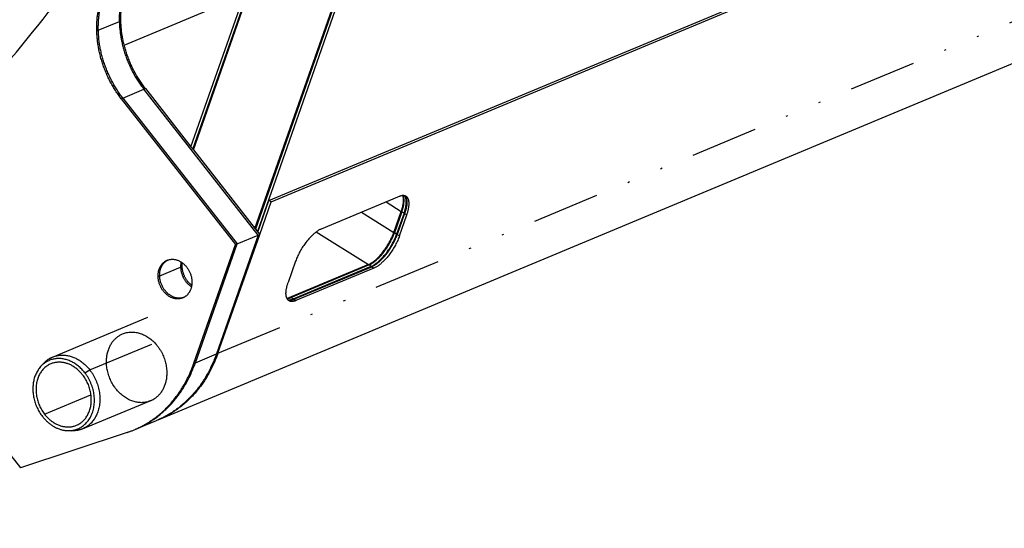
# Model space of a CAD drawing. Extents: x -878 to 1287, y -795 to 832.
# Drawn here: x 554 to 606, y 285 to 312 of the extents above; entities that cross this region are included whole.
import ezdxf

# ---------------------------------------------------------------- set-up
doc = ezdxf.new("R2010")
doc.units = 0
doc.header["$LTSCALE"] = 0.25
doc.linetypes.add('DIVIDE', pattern=[71.228618, 28.491447, -14.245724, 0, -14.245724, 0, -14.245724])
doc.layers.get('0').update_dxf_attribs({"linetype": 'CONTINUOUS'})

# ---------------------------------------------------------------- blocks, each defined once
blk = doc.blocks.new('AUX__S', base_point=(58.13, 27.43))
at = {"color": 1}
for p, q in [((530.08, 167.8), (996.94, 362.46)), ((530.31, 167.66), (997.17, 362.31)), ((518.33, 144.55), (985.19, 339.2)), ((521.81, 173.5), (562.72, 289.9)), ((522.01, 173.25), (562.99, 289.86)), ((522.06, 173.19), (563.06, 289.84)), ((528.6, 164.83), (572.38, 289.39)), ((572.47, 289.43), (528.65, 164.76)), ((572.81, 289.57), (528.85, 164.51)), ((514.73, 184.3), (527.47, 189.61)), ((516.97, 179.68), (521.81, 173.5)), ((514.58, 178.68), (526.71, 163.2)), ((514.58, 178.68), (526.71, 163.2)), ((528.93, 164.13), (516.81, 179.61)), ((528.93, 164.13), (516.81, 179.61)), ((514.42, 178.61), (526.54, 163.13)), ((521.81, 173.5), (522.06, 173.19)), ((522.06, 173.19), (528.65, 164.76)), ((543.89, 168.23), (535.62, 164.78)), ((528.9, 164.45), (530.08, 167.8)), ((529.1, 164.19), (530.31, 167.66)), ((530.31, 167.66), (530.08, 167.8)), ((543.34, 164.42), (544.12, 166.66)), ((544.19, 166.62), (543.4, 164.38)), ((544.42, 166.48), (543.63, 164.24)), ((544.48, 166.44), (543.69, 164.2)), ((543.93, 164.05), (544.71, 166.29)), ((528.93, 164.13), (524.51, 151.54)), ((528.93, 164.13), (524.51, 151.54)), ((524.67, 151.61), (529.1, 164.19)), ((524.67, 151.61), (529.1, 164.19)), ((526.71, 163.2), (528.93, 164.13)), ((528.65, 164.76), (528.9, 164.45)), ((528.9, 164.45), (529.1, 164.19)), ((528.93, 164.13), (529.1, 164.19)), ((522.12, 150.55), (526.54, 163.13)), ((522.28, 150.61), (526.71, 163.2)), ((522.28, 150.61), (526.71, 163.2)), ((526.54, 163.13), (526.71, 163.2)), ((540.63, 161.01), (532.03, 157.43)), ((532.91, 161.37), (532.13, 159.13)), ((532.42, 157.53), (540.69, 160.97)), ((532.66, 157.38), (540.93, 160.83)), ((532.72, 157.34), (540.99, 160.79)), ((541.22, 160.64), (532.95, 157.19)), ((491.59, 154.94), (503.71, 139.46)), ((507.12, 151.21), (517.23, 155.42)), ((505.86, 150.19), (506.15, 150.51)), ((510.3, 143.59), (517.9, 146.75)), ((515.94, 143.55), (518.16, 144.48)), ((515.04, 143.21), (503.71, 139.46)), ((508.68, 143.41), (509.12, 143.39))]:
    blk.add_line(p, q, dxfattribs=at)
at = {"color": 1, "linetype": 'DIVIDE'}
for p, q in [((524.67, 151.61), (991.53, 346.27)), ((511.98, 185.88), (514.21, 186.8)), ((514.21, 186.8), (514.37, 186.87)), ((511.82, 185.81), (511.98, 185.88)), ((516.81, 179.61), (516.97, 179.68)), ((514.42, 178.61), (514.58, 178.68)), ((514.58, 178.68), (516.81, 179.61)), ((542.53, 167.66), (544.12, 166.66)), ((539.91, 166.57), (543.34, 164.42)), ((544.42, 166.48), (544.19, 166.62)), ((544.48, 166.44), (544.71, 166.29)), ((535.1, 164.48), (540.63, 161.01)), ((543.63, 164.24), (543.4, 164.38)), ((543.69, 164.2), (543.93, 164.05)), ((540.93, 160.83), (540.69, 160.97)), ((518.49, 159.82), (520.71, 160.75)), ((520.71, 160.75), (520.88, 160.82)), ((540.99, 160.79), (541.22, 160.64)), ((518.32, 159.75), (518.49, 159.82)), ((532.66, 157.38), (532.42, 157.53)), ((532.72, 157.34), (532.95, 157.19)), ((511.07, 149.84), (520.91, 153.95)), ((522.28, 150.61), (524.51, 151.54)), ((524.51, 151.54), (524.67, 151.61)), ((512.85, 150.61), (513.01, 150.68)), ((522.12, 150.55), (522.28, 150.61)), ((510.54, 149.55), (511.07, 149.84)), ((506.28, 145.14), (511.2, 147.19))]:
    blk.add_line(p, q, dxfattribs=at)
at = {"color": 1}
for points in [[(347.02, 141.15, 0.020034), (360.12, 137.44, 0.020673), (373.25, 134.87, 0.021318), (386.36, 133.42, 0.02195), (399.37, 133.13, 0.022545), (412.26, 133.98, 0.022934), (424.89, 135.99, 0.023188), (437.17, 139.13, 0.023334), (449.05, 143.38, 0.023368), (460.48, 148.71, 0.023289), (471.41, 155.12, 0.023099), (481.79, 162.58, 0.024707), (492.38, 171.84, 0.024052), (502.12, 182.18, 0.023339), (510.96, 193.56, 0.022603), (518.85, 205.9, 0.021872), (525.76, 219.15, 0.021119), (531.63, 233.24, 0.020286), (536.4, 248, 0.019533), (540.04, 263.33, 0.018871), (542.54, 279.15, 0.018308), (543.89, 295.39, 0.017843), (544.06, 311.97), (544.06, 311.97)], [(515.76, 192.39, 0.013052), (515.54, 192.06, 0.01276), (515.34, 191.72, 0.01247), (515.15, 191.36, 0.012187), (514.98, 190.99, 0.011914), (514.83, 190.61, 0.011654), (514.69, 190.22, 0.011408), (514.57, 189.82, 0.011178), (514.46, 189.41, 0.010964), (514.38, 189, 0.010768), (514.31, 188.57, 0.010589), (514.25, 188.14, 0.010427), (514.22, 187.7, 0.010282), (514.2, 187.25, 0.010153), (514.21, 186.8), (514.21, 186.8)], [(515.76, 192.39, 0.013052), (515.54, 192.06, 0.01276), (515.34, 191.72, 0.01247), (515.15, 191.36, 0.012187), (514.98, 190.99, 0.011914), (514.83, 190.61, 0.011654), (514.69, 190.22, 0.011408), (514.57, 189.82, 0.011178), (514.46, 189.41, 0.010964), (514.38, 189, 0.010768), (514.31, 188.57, 0.010589), (514.25, 188.14, 0.010427), (514.22, 187.7, 0.010282), (514.2, 187.25, 0.010153), (514.21, 186.8), (514.21, 186.8)], [(514.37, 186.87, -0.010096), (514.37, 187.32, -0.010225), (514.39, 187.77, -0.01037), (514.42, 188.21, -0.010532), (514.47, 188.64, -0.01071), (514.54, 189.07, -0.010906), (514.63, 189.48, -0.01112), (514.73, 189.89, -0.011351), (514.85, 190.29, -0.011597), (514.99, 190.68, -0.011859), (515.15, 191.06, -0.012134), (515.32, 191.43, -0.01242), (515.51, 191.79, -0.012714), (515.71, 192.13, -0.013012), (515.93, 192.46), (515.93, 192.46)], [(511.82, 185.81, -0.010096), (511.81, 186.26, -0.010225), (511.83, 186.7, -0.01037), (511.86, 187.14, -0.010532), (511.92, 187.58, -0.01071), (511.99, 188, -0.010906), (512.07, 188.42, -0.01112), (512.18, 188.83, -0.011351), (512.3, 189.23, -0.011597), (512.44, 189.62, -0.011859), (512.59, 190, -0.012134), (512.76, 190.36, -0.01242), (512.95, 190.72, -0.012714), (513.15, 191.06, -0.013012), (513.37, 191.4), (513.37, 191.4)], [(511.98, 185.88, -0.010096), (511.98, 186.33, -0.010225), (512, 186.77, -0.01037), (512.03, 187.21, -0.010532), (512.08, 187.64, -0.01071), (512.15, 188.07, -0.010906), (512.24, 188.49, -0.01112), (512.34, 188.9, -0.011351), (512.46, 189.3, -0.011597), (512.6, 189.69, -0.011859), (512.76, 190.07, -0.012134), (512.93, 190.43, -0.01242), (513.12, 190.79, -0.012714), (513.32, 191.13, -0.013012), (513.54, 191.46), (513.54, 191.46)], [(511.98, 185.88, -0.010096), (511.98, 186.33, -0.010225), (512, 186.77, -0.01037), (512.03, 187.21, -0.010532), (512.08, 187.64, -0.01071), (512.15, 188.07, -0.010906), (512.24, 188.49, -0.01112), (512.34, 188.9, -0.011351), (512.46, 189.3, -0.011597), (512.6, 189.69, -0.011859), (512.76, 190.07, -0.012134), (512.93, 190.43, -0.01242), (513.12, 190.79, -0.012714), (513.32, 191.13, -0.013012), (513.54, 191.46), (513.54, 191.46)], [(514.21, 186.8, 0.011258), (514.23, 186.29, 0.011054), (514.28, 185.78, 0.010876), (514.35, 185.27, 0.010724), (514.44, 184.76, 0.0106), (514.55, 184.26, 0.010504), (514.69, 183.76, 0.010436), (514.84, 183.26, 0.010398), (515.02, 182.77, 0.010388), (515.22, 182.29, 0.010406), (515.43, 181.82, 0.010453), (515.67, 181.35, 0.010527), (515.93, 180.9, 0.010629), (516.2, 180.46, 0.010757), (516.5, 180.03, 0.01091), (516.81, 179.61), (516.81, 179.61)], [(514.21, 186.8, 0.011258), (514.23, 186.29, 0.011054), (514.28, 185.78, 0.010876), (514.35, 185.27, 0.010724), (514.44, 184.76, 0.0106), (514.55, 184.26, 0.010504), (514.69, 183.76, 0.010436), (514.84, 183.26, 0.010398), (515.02, 182.77, 0.010388), (515.22, 182.29, 0.010406), (515.43, 181.82, 0.010453), (515.67, 181.35, 0.010527), (515.93, 180.9, 0.010629), (516.2, 180.46, 0.010757), (516.5, 180.03, 0.01091), (516.81, 179.61), (516.81, 179.61)], [(516.97, 179.68, -0.010914), (516.66, 180.1, -0.01076), (516.37, 180.53, -0.010631), (516.09, 180.97, -0.010528), (515.84, 181.42, -0.010452), (515.6, 181.89, -0.010404), (515.38, 182.36, -0.010383), (515.19, 182.84, -0.010392), (515.01, 183.33, -0.010429), (514.85, 183.83, -0.010494), (514.72, 184.33, -0.010589), (514.6, 184.83, -0.010711), (514.51, 185.34, -0.010862), (514.44, 185.85, -0.011039), (514.4, 186.36, -0.011242), (514.37, 186.87), (514.37, 186.87)], [(514.42, 178.61, -0.010914), (514.11, 179.03, -0.01076), (513.81, 179.46, -0.010631), (513.54, 179.9, -0.010528), (513.28, 180.36, -0.010452), (513.04, 180.82, -0.010404), (512.83, 181.29, -0.010383), (512.63, 181.78, -0.010392), (512.45, 182.27, -0.010429), (512.3, 182.76, -0.010494), (512.16, 183.26, -0.010589), (512.05, 183.77, -0.010711), (511.96, 184.27, -0.010862), (511.89, 184.78, -0.011039), (511.84, 185.3, -0.011242), (511.82, 185.81), (511.82, 185.81)], [(514.58, 178.68, -0.010914), (514.27, 179.1, -0.01076), (513.98, 179.53, -0.010631), (513.7, 179.97, -0.010528), (513.45, 180.43, -0.010452), (513.21, 180.89, -0.010404), (512.99, 181.36, -0.010383), (512.8, 181.85, -0.010392), (512.62, 182.33, -0.010429), (512.46, 182.83, -0.010494), (512.33, 183.33, -0.010589), (512.21, 183.84, -0.010711), (512.12, 184.34, -0.010862), (512.05, 184.85, -0.011039), (512.01, 185.37, -0.011242), (511.98, 185.88), (511.98, 185.88)], [(514.58, 178.68, -0.010914), (514.27, 179.1, -0.01076), (513.98, 179.53, -0.010631), (513.7, 179.97, -0.010528), (513.45, 180.43, -0.010452), (513.21, 180.89, -0.010404), (512.99, 181.36, -0.010383), (512.8, 181.85, -0.010392), (512.62, 182.33, -0.010429), (512.46, 182.83, -0.010494), (512.33, 183.33, -0.010589), (512.21, 183.84, -0.010711), (512.12, 184.34, -0.010862), (512.05, 184.85, -0.011039), (512.01, 185.37, -0.011242), (511.98, 185.88), (511.98, 185.88)], [(544.64, 168.25, 0.018431), (544.6, 168.27, 0.018258), (544.57, 168.28, 0.01793), (544.53, 168.3, 0.017465), (544.5, 168.31, 0.016887), (544.46, 168.32, 0.016222), (544.42, 168.32, 0.015497), (544.38, 168.33, 0.014737), (544.34, 168.33, 0.013962), (544.3, 168.33, 0.013192), (544.25, 168.33, 0.012441), (544.21, 168.32, 0.011717), (544.16, 168.31, 0.011028), (544.11, 168.3, 0.010379), (544.07, 168.29, 0.009771), (544.02, 168.28, 0.009204), (543.97, 168.26, 0.008679), (543.92, 168.24), (543.89, 168.23), (543.89, 168.23)], [(544.12, 166.66, 0.00644), (544.17, 166.8, 0.006754), (544.21, 166.93, 0.00712), (544.25, 167.06, 0.007549), (544.28, 167.18, 0.008048), (544.3, 167.31, 0.008632), (544.32, 167.42, 0.009313), (544.34, 167.54, 0.010108), (544.35, 167.65, 0.011038), (544.36, 167.76, 0.012123), (544.36, 167.86, 0.012068), (544.35, 167.95, 0.013214), (544.35, 168.04, 0.014479), (544.34, 168.12, 0.015897), (544.32, 168.19, 0.017471), (544.3, 168.26, 0.019185), (544.28, 168.33), (544.28, 168.33)], [(544.19, 166.62, 0.00644), (544.23, 166.76, 0.006754), (544.27, 166.89, 0.00712), (544.31, 167.02, 0.007549), (544.34, 167.14, 0.008048), (544.36, 167.27, 0.008632), (544.39, 167.39, 0.009313), (544.4, 167.5, 0.010108), (544.41, 167.61, 0.011038), (544.42, 167.72, 0.012123), (544.42, 167.82, 0.012393), (544.42, 167.92, 0.013595), (544.41, 168, 0.014933), (544.4, 168.08, 0.016439), (544.38, 168.16, 0.018112), (544.36, 168.23, 0.019934), (544.33, 168.3), (544.32, 168.33), (544.32, 168.33)], [(544.42, 166.48, 0.006768), (544.47, 166.62, 0.007116), (544.51, 166.76, 0.007526), (544.55, 166.89, 0.008009), (544.58, 167.02, 0.008577), (544.6, 167.15, 0.009245), (544.62, 167.27, 0.010031), (544.64, 167.39, 0.010957), (544.65, 167.51, 0.012046), (544.65, 167.62, 0.013327), (544.65, 167.73, 0.012782), (544.65, 167.81, 0.014), (544.64, 167.9, 0.015374), (544.62, 167.97, 0.016909), (544.6, 168.05, 0.018599), (544.58, 168.12, 0.020418), (544.56, 168.18, 0.022316), (544.53, 168.24, 0.024207), (544.49, 168.29), (544.47, 168.31), (544.47, 168.31)], [(544.51, 168.3, -0.02693), (544.55, 168.26, -0.025217), (544.58, 168.2, -0.023313), (544.62, 168.14, -0.021358), (544.64, 168.08, -0.019459), (544.67, 168.01, -0.01768), (544.68, 167.94, -0.016055), (544.7, 167.86, -0.014598), (544.71, 167.77, -0.013304), (544.71, 167.69, -0.013648), (544.72, 167.58, -0.012324), (544.71, 167.47, -0.011197), (544.7, 167.35, -0.01024), (544.69, 167.24, -0.009426), (544.67, 167.11, -0.008735), (544.64, 166.98, -0.008148), (544.61, 166.85, -0.007649), (544.57, 166.72, -0.007225), (544.53, 166.58, -0.006865), (544.48, 166.44), (544.48, 166.44)], [(544.71, 166.29, 0.00713), (544.76, 166.44, 0.007519), (544.81, 166.59, 0.007981), (544.85, 166.73, 0.008529), (544.88, 166.86, 0.00918), (544.9, 167, 0.009952), (544.92, 167.13, 0.010869), (544.94, 167.25, 0.011957), (544.95, 167.37, 0.013248), (544.95, 167.49, 0.012718), (544.95, 167.59, 0.014015), (544.94, 167.68, 0.015438), (544.92, 167.76, 0.017043), (544.91, 167.84, 0.018829), (544.88, 167.91, 0.020774), (544.86, 167.98, 0.022829), (544.83, 168.04, 0.024903), (544.79, 168.1, 0.026859), (544.75, 168.15, 0.028521), (544.71, 168.19, 0.0297), (544.66, 168.23), (544.64, 168.25), (544.64, 168.25)], [(535.62, 164.78, 0.018788), (535.49, 164.72, 0.016342), (535.35, 164.65, 0.014376), (535.22, 164.56, 0.012798), (535.08, 164.46, 0.011534), (534.94, 164.36, 0.010521), (534.8, 164.23, 0.00971), (534.66, 164.1, 0.009063), (534.52, 163.96, 0.008552), (534.37, 163.81, 0.008152), (534.23, 163.65, 0.007847), (534.09, 163.48, 0.009205), (533.93, 163.26, 0.008894), (533.77, 163.04, 0.008717), (533.62, 162.81, 0.008668), (533.47, 162.57, 0.008747), (533.34, 162.33, 0.00896), (533.22, 162.09, 0.009318), (533.1, 161.85, 0.009837), (533, 161.61, 0.010546), (532.91, 161.37), (532.91, 161.37)], [(540.63, 161.01, 0.018788), (540.76, 161.07, 0.016342), (540.89, 161.15, 0.014376), (541.03, 161.23, 0.012798), (541.17, 161.33, 0.011534), (541.31, 161.44, 0.010521), (541.45, 161.56, 0.00971), (541.59, 161.69, 0.009063), (541.73, 161.83, 0.008552), (541.88, 161.99, 0.008152), (542.02, 162.15, 0.007847), (542.16, 162.32, 0.009205), (542.32, 162.53, 0.008894), (542.48, 162.76, 0.008717), (542.63, 162.99, 0.008668), (542.77, 163.23, 0.008747), (542.91, 163.46, 0.00896), (543.03, 163.7, 0.009318), (543.15, 163.95, 0.009837), (543.25, 164.19, 0.010546), (543.34, 164.42), (543.34, 164.42)], [(540.69, 160.97, 0.018788), (540.82, 161.03, 0.016342), (540.96, 161.11, 0.014376), (541.09, 161.19, 0.012798), (541.23, 161.29, 0.011534), (541.37, 161.4, 0.010521), (541.51, 161.52, 0.00971), (541.65, 161.65, 0.009063), (541.8, 161.8, 0.008552), (541.94, 161.95, 0.008152), (542.08, 162.11, 0.007847), (542.22, 162.28, 0.009205), (542.38, 162.5, 0.008894), (542.54, 162.72, 0.008717), (542.69, 162.95, 0.008668), (542.84, 163.19, 0.008747), (542.97, 163.42, 0.00896), (543.09, 163.67, 0.009318), (543.21, 163.91, 0.009837), (543.31, 164.15, 0.010546), (543.4, 164.38), (543.4, 164.38)], [(540.93, 160.83, 0.018788), (541.06, 160.89, 0.016342), (541.19, 160.96, 0.014376), (541.33, 161.05, 0.012798), (541.46, 161.15, 0.011534), (541.6, 161.25, 0.010521), (541.75, 161.38, 0.00971), (541.89, 161.51, 0.009063), (542.03, 161.65, 0.008552), (542.17, 161.8, 0.008152), (542.31, 161.96, 0.007847), (542.45, 162.13, 0.009205), (542.62, 162.35, 0.008894), (542.78, 162.57, 0.008717), (542.93, 162.8, 0.008668), (543.07, 163.04, 0.008747), (543.2, 163.28, 0.00896), (543.33, 163.52, 0.009318), (543.44, 163.76, 0.009837), (543.54, 164, 0.010546), (543.63, 164.24), (543.63, 164.24)], [(540.99, 160.79, 0.018788), (541.12, 160.85, 0.016342), (541.25, 160.92, 0.014376), (541.39, 161.01, 0.012798), (541.53, 161.11, 0.011534), (541.67, 161.22, 0.010521), (541.81, 161.34, 0.00971), (541.95, 161.47, 0.009063), (542.09, 161.61, 0.008552), (542.23, 161.76, 0.008152), (542.37, 161.92, 0.007847), (542.51, 162.09, 0.009205), (542.68, 162.31, 0.008894), (542.84, 162.54, 0.008717), (542.99, 162.77, 0.008668), (543.13, 163, 0.008747), (543.27, 163.24, 0.00896), (543.39, 163.48, 0.009318), (543.5, 163.72, 0.009837), (543.6, 163.96, 0.010546), (543.69, 164.2), (543.69, 164.2)], [(543.93, 164.05, -0.010695), (543.84, 163.82, -0.009952), (543.74, 163.58, -0.009403), (543.62, 163.33, -0.009021), (543.5, 163.09, -0.008786), (543.37, 162.86, -0.008687), (543.22, 162.62, -0.008716), (543.07, 162.39, -0.008874), (542.91, 162.16, -0.009163), (542.75, 161.95, -0.007748), (542.61, 161.78, -0.008037), (542.47, 161.62, -0.008417), (542.32, 161.46, -0.008906), (542.18, 161.32, -0.009524), (542.04, 161.19, -0.010299), (541.9, 161.07, -0.011269), (541.76, 160.96, -0.012478), (541.62, 160.86, -0.013986), (541.49, 160.78, -0.015867), (541.35, 160.7, -0.018208), (541.22, 160.64), (541.22, 160.64)], [(518.32, 159.75, -0.012753), (518.32, 159.88, -0.012971), (518.33, 160, -0.013224), (518.34, 160.12, -0.013513), (518.36, 160.23, -0.013839), (518.38, 160.35, -0.0142), (518.41, 160.46, -0.014596), (518.45, 160.56, -0.015023), (518.49, 160.67, -0.015475), (518.54, 160.77, -0.015118), (518.59, 160.86, -0.015449), (518.65, 160.95, -0.015775), (518.71, 161.03, -0.016093), (518.77, 161.11, -0.016399), (518.84, 161.18, -0.016688), (518.91, 161.24, -0.016952), (518.99, 161.3, -0.017185), (519.07, 161.36, -0.01738), (519.15, 161.41, -0.017531), (519.24, 161.45), (519.28, 161.47), (519.28, 161.47)], [(518.49, 159.82, -0.012113), (518.49, 159.94, -0.012308), (518.49, 160.05, -0.012533), (518.5, 160.17, -0.012789), (518.52, 160.28, -0.013077), (518.54, 160.39, -0.013395), (518.57, 160.49, -0.013743), (518.6, 160.6, -0.014118), (518.64, 160.7, -0.014518), (518.68, 160.79, -0.014937), (518.73, 160.89, -0.014585), (518.78, 160.97, -0.014883), (518.84, 161.05, -0.015177), (518.9, 161.13, -0.015463), (518.96, 161.2, -0.015738), (519.03, 161.27, -0.015995), (519.1, 161.33, -0.016229), (519.17, 161.38, -0.016435), (519.25, 161.44, -0.016607), (519.33, 161.48), (519.37, 161.5), (519.37, 161.5)], [(518.49, 159.82, -0.012113), (518.49, 159.94, -0.012308), (518.49, 160.05, -0.012533), (518.5, 160.17, -0.012789), (518.52, 160.28, -0.013077), (518.54, 160.39, -0.013395), (518.57, 160.49, -0.013743), (518.6, 160.6, -0.014118), (518.64, 160.7, -0.014518), (518.68, 160.79, -0.014937), (518.73, 160.89, -0.014585), (518.78, 160.97, -0.014883), (518.84, 161.05, -0.015177), (518.9, 161.13, -0.015463), (518.96, 161.2, -0.015738), (519.03, 161.27, -0.015995), (519.1, 161.33, -0.016229), (519.17, 161.38, -0.016435), (519.25, 161.44, -0.016607), (519.33, 161.48), (519.37, 161.5), (519.37, 161.5)], [(519.28, 161.47, -0.022911), (519.4, 161.51, -0.022667), (519.52, 161.55, -0.022295), (519.65, 161.57, -0.021823), (519.77, 161.58, -0.021283), (519.9, 161.58, -0.020703), (520.03, 161.57, -0.020107), (520.16, 161.54, -0.019516), (520.29, 161.51, -0.018945), (520.41, 161.47, -0.018404), (520.54, 161.41, -0.017901), (520.66, 161.35, -0.017437), (520.79, 161.28, -0.017014), (520.91, 161.19, -0.016628), (521.02, 161.1, -0.017333), (521.14, 160.99, -0.016794), (521.25, 160.87, -0.016332), (521.36, 160.74, -0.015955), (521.45, 160.61, -0.015668), (521.54, 160.47, -0.015476), (521.62, 160.32, -0.015379), (521.69, 160.17, -0.015379), (521.75, 160.02, -0.015473), (521.81, 159.86, -0.01566), (521.85, 159.7, -0.015938), (521.88, 159.53, -0.0163), (521.9, 159.37, -0.016741), (521.91, 159.2), (521.91, 159.2)], [(520.76, 161.29, 0.007013), (520.75, 161.23, 0.006929), (520.74, 161.18, 0.006849), (520.73, 161.12, 0.006775), (520.72, 161.06, 0.006705), (520.72, 161, 0.006639), (520.71, 160.94, 0.006578), (520.71, 160.87, 0.006522), (520.71, 160.81, 0.00647), (520.71, 160.75), (520.71, 160.75)], [(520.76, 161.29, 0.007013), (520.75, 161.23, 0.006929), (520.74, 161.18, 0.006849), (520.73, 161.12, 0.006775), (520.72, 161.06, 0.006705), (520.72, 161, 0.006639), (520.71, 160.94, 0.006578), (520.71, 160.87, 0.006522), (520.71, 160.81, 0.00647), (520.71, 160.75), (520.71, 160.75)], [(520.88, 160.82, -0.005324), (520.88, 160.87, -0.005359), (520.88, 160.92, -0.005396), (520.88, 160.97, -0.005436), (520.88, 161.02, -0.005478), (520.88, 161.07, -0.005523), (520.89, 161.12, -0.00557), (520.89, 161.17), (520.9, 161.2), (520.9, 161.2)], [(520.71, 160.75, 0.013648), (520.72, 160.62, 0.013348), (520.73, 160.48, 0.013088), (520.75, 160.35, 0.01287), (520.78, 160.22, 0.012699), (520.82, 160.09, 0.012576), (520.86, 159.96, 0.012503), (520.91, 159.83, 0.01248), (520.96, 159.71, 0.012508), (521.02, 159.59, 0.012588), (521.09, 159.47, 0.012719), (521.16, 159.36, 0.012901), (521.24, 159.25, 0.013133), (521.32, 159.14, 0.013413), (521.41, 159.04, 0.013737), (521.5, 158.95, 0.014103), (521.6, 158.86, 0.012123), (521.68, 158.79, 0.012329), (521.77, 158.72, 0.01255), (521.86, 158.66), (521.86, 158.66)], [(520.71, 160.75, 0.013648), (520.72, 160.62, 0.013348), (520.73, 160.48, 0.013088), (520.75, 160.35, 0.01287), (520.78, 160.22, 0.012699), (520.82, 160.09, 0.012576), (520.86, 159.96, 0.012503), (520.91, 159.83, 0.01248), (520.96, 159.71, 0.012508), (521.02, 159.59, 0.012588), (521.09, 159.47, 0.012719), (521.16, 159.36, 0.012901), (521.24, 159.25, 0.013133), (521.32, 159.14, 0.013413), (521.41, 159.04, 0.013737), (521.5, 158.95, 0.014103), (521.6, 158.86, 0.012123), (521.68, 158.79, 0.012329), (521.77, 158.72, 0.01255), (521.86, 158.66), (521.86, 158.66)], [(521.89, 158.83, -0.011899), (521.8, 158.89, -0.013882), (521.71, 158.97, -0.013526), (521.62, 159.06, -0.013199), (521.53, 159.15, -0.012911), (521.45, 159.25, -0.012664), (521.37, 159.35, -0.01246), (521.3, 159.46, -0.012302), (521.23, 159.57, -0.01219), (521.17, 159.69, -0.012125), (521.11, 159.81, -0.012107), (521.06, 159.93, -0.012136), (521.02, 160.05, -0.01221), (520.98, 160.18, -0.012331), (520.94, 160.3, -0.012495), (520.92, 160.43, -0.012702), (520.9, 160.56, -0.012948), (520.88, 160.69, -0.013232), (520.88, 160.82), (520.88, 160.82)], [(520.95, 157.49, -0.022911), (520.83, 157.44, -0.022667), (520.7, 157.41, -0.022295), (520.58, 157.39, -0.021823), (520.45, 157.38, -0.021283), (520.33, 157.38, -0.020703), (520.2, 157.39, -0.020107), (520.07, 157.41, -0.019516), (519.94, 157.45, -0.018945), (519.81, 157.49, -0.018404), (519.69, 157.54, -0.017901), (519.56, 157.61, -0.017437), (519.44, 157.68, -0.017014), (519.32, 157.77, -0.016628), (519.21, 157.86, -0.017333), (519.09, 157.97, -0.016794), (518.97, 158.09, -0.016332), (518.87, 158.22, -0.015955), (518.77, 158.35, -0.015668), (518.69, 158.49, -0.015476), (518.61, 158.64, -0.015379), (518.54, 158.79, -0.015379), (518.47, 158.94, -0.015473), (518.42, 159.1, -0.01566), (518.38, 159.26, -0.015938), (518.35, 159.42, -0.0163), (518.33, 159.59, -0.016741), (518.32, 159.75), (518.32, 159.75)], [(521.03, 157.52, -0.022395), (520.91, 157.49, -0.022069), (520.79, 157.46, -0.02164), (520.66, 157.45, -0.021135), (520.54, 157.45, -0.020583), (520.41, 157.46, -0.020008), (520.29, 157.47, -0.019432), (520.16, 157.5, -0.018869), (520.03, 157.54, -0.018333), (519.91, 157.59, -0.017829), (519.79, 157.65, -0.017362), (519.66, 157.72, -0.016934), (519.55, 157.79, -0.016544), (519.43, 157.88, -0.01763), (519.31, 157.98, -0.017054), (519.2, 158.1, -0.016553), (519.09, 158.22, -0.016132), (518.99, 158.35, -0.0158), (518.9, 158.49, -0.01556), (518.81, 158.63, -0.015416), (518.74, 158.78, -0.015367), (518.67, 158.93, -0.015414), (518.61, 159.09, -0.015555), (518.57, 159.25, -0.015788), (518.53, 159.41, -0.016109), (518.51, 159.58, -0.016512), (518.49, 159.74), (518.49, 159.82), (518.49, 159.82)], [(521.03, 157.52, -0.022395), (520.91, 157.49, -0.022069), (520.79, 157.46, -0.02164), (520.66, 157.45, -0.021135), (520.54, 157.45, -0.020583), (520.41, 157.46, -0.020008), (520.29, 157.47, -0.019432), (520.16, 157.5, -0.018869), (520.03, 157.54, -0.018333), (519.91, 157.59, -0.017829), (519.79, 157.65, -0.017362), (519.66, 157.72, -0.016934), (519.55, 157.79, -0.016544), (519.43, 157.88, -0.01763), (519.31, 157.98, -0.017054), (519.2, 158.1, -0.016553), (519.09, 158.22, -0.016132), (518.99, 158.35, -0.0158), (518.9, 158.49, -0.01556), (518.81, 158.63, -0.015416), (518.74, 158.78, -0.015367), (518.67, 158.93, -0.015414), (518.61, 159.09, -0.015555), (518.57, 159.25, -0.015788), (518.53, 159.41, -0.016109), (518.51, 159.58, -0.016512), (518.49, 159.74), (518.49, 159.82), (518.49, 159.82)], [(521.91, 159.2, -0.012753), (521.91, 159.08, -0.012971), (521.9, 158.96, -0.013224), (521.89, 158.84, -0.013513), (521.87, 158.73, -0.013839), (521.85, 158.61, -0.0142), (521.82, 158.5, -0.014596), (521.78, 158.39, -0.015023), (521.74, 158.29, -0.015475), (521.69, 158.19, -0.015118), (521.64, 158.1, -0.015449), (521.58, 158.01, -0.015775), (521.52, 157.93, -0.016093), (521.46, 157.85, -0.016399), (521.39, 157.78, -0.016688), (521.32, 157.71, -0.016952), (521.24, 157.65, -0.017185), (521.16, 157.6, -0.01738), (521.08, 157.55, -0.017531), (520.99, 157.51), (520.95, 157.49), (520.95, 157.49)], [(532.2, 157.18, -0.030105), (532.15, 157.21, -0.029409), (532.11, 157.26, -0.028106), (532.07, 157.3, -0.026366), (532.03, 157.36, -0.024378), (532, 157.42, -0.022308), (531.97, 157.48, -0.020283), (531.94, 157.55, -0.018381), (531.92, 157.63, -0.016645), (531.91, 157.71, -0.015091), (531.9, 157.79, -0.013715), (531.89, 157.88, -0.014336), (531.89, 158, -0.01288), (531.9, 158.11, -0.011651), (531.91, 158.23, -0.010616), (531.92, 158.36, -0.009744), (531.95, 158.49, -0.00901), (531.98, 158.63, -0.008391), (532.01, 158.77, -0.00787), (532.05, 158.91, -0.007431), (532.1, 159.06), (532.13, 159.13), (532.13, 159.13)], [(531.99, 157.43, 0.010312), (532.02, 157.43, 0.009876), (532.06, 157.43, 0.009448), (532.09, 157.43, 0.009033), (532.13, 157.44, 0.008631), (532.16, 157.44, 0.008245), (532.2, 157.45, 0.007876), (532.23, 157.46, 0.007525), (532.27, 157.47, 0.007192), (532.31, 157.48, 0.006876), (532.34, 157.5, 0.006578), (532.38, 157.51, 0.006297), (532.42, 157.53), (532.42, 157.53)], [(532.07, 157.3, 0.014559), (532.11, 157.29, 0.014009), (532.14, 157.28, 0.013427), (532.18, 157.28, 0.012827), (532.21, 157.28, 0.012222), (532.25, 157.28, 0.011621), (532.29, 157.28, 0.011033), (532.33, 157.29, 0.010465), (532.37, 157.29, 0.00992), (532.41, 157.3, 0.009402), (532.46, 157.31, 0.008912), (532.5, 157.32, 0.00845), (532.54, 157.34, 0.008017), (532.59, 157.35, 0.007613), (532.63, 157.37), (532.66, 157.38), (532.66, 157.38)], [(532.1, 157.27, 0.015738), (532.13, 157.26, 0.015199), (532.17, 157.25, 0.014605), (532.2, 157.25, 0.013974), (532.24, 157.24, 0.013323), (532.28, 157.24, 0.012666), (532.32, 157.24, 0.012016), (532.36, 157.25, 0.011382), (532.4, 157.25, 0.01077), (532.44, 157.26, 0.010186), (532.49, 157.27, 0.009632), (532.53, 157.28, 0.009111), (532.58, 157.29, 0.008622), (532.62, 157.3, 0.008165), (532.67, 157.32, 0.007739), (532.72, 157.34), (532.72, 157.34)], [(532.95, 157.19, -0.0083), (532.9, 157.17, -0.008796), (532.85, 157.16, -0.009333), (532.8, 157.14, -0.009911), (532.75, 157.13, -0.01053), (532.7, 157.12, -0.011191), (532.66, 157.11, -0.01189), (532.61, 157.1, -0.012624), (532.57, 157.1, -0.013383), (532.52, 157.1, -0.014158), (532.48, 157.1, -0.014933), (532.44, 157.1, -0.015689), (532.4, 157.1, -0.016405), (532.36, 157.11, -0.017053), (532.32, 157.12, -0.017609), (532.29, 157.14, -0.018045), (532.25, 157.15, -0.018338), (532.22, 157.17), (532.2, 157.18), (532.2, 157.18)], [(512.85, 150.61, -0.012753), (512.85, 150.82, -0.012971), (512.86, 151.04, -0.013224), (512.88, 151.25, -0.013513), (512.91, 151.46, -0.013839), (512.96, 151.66, -0.0142), (513.01, 151.86, -0.014596), (513.08, 152.05, -0.015023), (513.15, 152.24, -0.015475), (513.24, 152.41, -0.015118), (513.33, 152.58, -0.015449), (513.43, 152.74, -0.015775), (513.54, 152.88, -0.016093), (513.65, 153.02, -0.016399), (513.78, 153.14, -0.016688), (513.9, 153.26, -0.016952), (514.04, 153.37, -0.017185), (514.18, 153.47, -0.01738), (514.33, 153.56, -0.017531), (514.49, 153.63), (514.56, 153.67), (514.56, 153.67)], [(514.56, 153.67, -0.022331), (514.77, 153.74, -0.022131), (514.98, 153.8, -0.02183), (515.2, 153.84, -0.021447), (515.42, 153.86, -0.021003), (515.64, 153.86, -0.020517), (515.87, 153.84, -0.020007), (516.09, 153.8, -0.019487), (516.32, 153.75, -0.018968), (516.55, 153.67, -0.019421), (516.78, 153.58, -0.01869), (517.01, 153.46, -0.01801), (517.24, 153.33, -0.017399), (517.45, 153.17, -0.016867), (517.67, 153, -0.016417), (517.87, 152.82, -0.016049), (518.06, 152.62, -0.015761), (518.24, 152.4, -0.015549), (518.41, 152.17, -0.015361), (518.56, 151.93, -0.01513), (518.71, 151.68, -0.014978), (518.83, 151.42, -0.014904), (518.94, 151.15, -0.014911), (519.03, 150.88, -0.015002), (519.11, 150.61, -0.015176), (519.17, 150.33, -0.015434), (519.21, 150.05, -0.015775), (519.24, 149.77), (519.25, 149.63), (519.25, 149.63)], [(524.51, 151.54, -0.011177), (524.28, 150.94, -0.011371), (524.03, 150.37, -0.01157), (523.76, 149.81, -0.011773), (523.47, 149.27, -0.011978), (523.15, 148.75, -0.012185), (522.82, 148.25, -0.012392), (522.46, 147.78, -0.012597), (522.09, 147.33, -0.012798), (521.69, 146.9, -0.012993), (521.27, 146.49, -0.013178), (520.84, 146.11, -0.013351), (520.39, 145.75, -0.013508), (519.92, 145.42, -0.013647), (519.44, 145.12, -0.013764), (518.94, 144.84, -0.013855), (518.42, 144.59), (518.16, 144.48), (518.16, 144.48)], [(524.51, 151.54, -0.011177), (524.28, 150.94, -0.011371), (524.03, 150.37, -0.01157), (523.76, 149.81, -0.011773), (523.47, 149.27, -0.011978), (523.15, 148.75, -0.012185), (522.82, 148.25, -0.012392), (522.46, 147.78, -0.012597), (522.09, 147.33, -0.012798), (521.69, 146.9, -0.012993), (521.27, 146.49, -0.013178), (520.84, 146.11, -0.013351), (520.39, 145.75, -0.013508), (519.92, 145.42, -0.013647), (519.44, 145.12, -0.013764), (518.94, 144.84, -0.013855), (518.42, 144.59), (518.16, 144.48), (518.16, 144.48)], [(524.67, 151.61, -0.011177), (524.45, 151.01, -0.011371), (524.2, 150.44, -0.01157), (523.93, 149.88, -0.011773), (523.64, 149.34, -0.011978), (523.32, 148.82, -0.012185), (522.99, 148.32, -0.012392), (522.63, 147.85, -0.012597), (522.25, 147.39, -0.012798), (521.86, 146.97, -0.012993), (521.44, 146.56, -0.013178), (521.01, 146.18, -0.013351), (520.56, 145.82, -0.013508), (520.09, 145.49, -0.013647), (519.61, 145.19, -0.013764), (519.11, 144.91, -0.013855), (518.59, 144.66), (518.33, 144.55), (518.33, 144.55)], [(524.67, 151.61, -0.011177), (524.45, 151.01, -0.011371), (524.2, 150.44, -0.01157), (523.93, 149.88, -0.011773), (523.64, 149.34, -0.011978), (523.32, 148.82, -0.012185), (522.99, 148.32, -0.012392), (522.63, 147.85, -0.012597), (522.25, 147.39, -0.012798), (521.86, 146.97, -0.012993), (521.44, 146.56, -0.013178), (521.01, 146.18, -0.013351), (520.56, 145.82, -0.013508), (520.09, 145.49, -0.013647), (519.61, 145.19, -0.013764), (519.11, 144.91, -0.013855), (518.59, 144.66), (518.33, 144.55), (518.33, 144.55)], [(506.94, 150.49, 0.023171), (506.75, 150.4, 0.022923), (506.57, 150.29, 0.022547), (506.4, 150.17, 0.022072), (506.24, 150.03, 0.02153), (506.1, 149.88, 0.020947), (505.96, 149.71, 0.020349), (505.84, 149.54, 0.019756), (505.73, 149.35, 0.019182), (505.63, 149.14, 0.018637), (505.55, 148.93, 0.018128), (505.48, 148.71, 0.017656), (505.43, 148.48, 0.017221), (505.39, 148.23, 0.01731), (505.37, 147.98, 0.016744), (505.37, 147.72, 0.016253), (505.38, 147.46, 0.015844), (505.41, 147.2, 0.015522), (505.45, 146.94, 0.015288), (505.51, 146.68, 0.015145), (505.59, 146.43, 0.015091), (505.68, 146.18, 0.015125), (505.79, 145.93, 0.015244), (505.91, 145.7, 0.015445), (506.05, 145.47, 0.015723), (506.2, 145.25), (506.28, 145.14), (506.28, 145.14)], [(510.54, 149.55, 0.013485), (510.38, 149.74, 0.013663), (510.22, 149.92, 0.013881), (510.05, 150.09, 0.014143), (509.87, 150.25, 0.01445), (509.68, 150.39, 0.014806), (509.49, 150.52, 0.015209), (509.29, 150.64, 0.015658), (509.09, 150.74, 0.016151), (508.89, 150.83, 0.016681), (508.68, 150.9, 0.01724), (508.47, 150.96, 0.017814), (508.26, 151.01, 0.017627), (508.05, 151.04, 0.017975), (507.85, 151.05, 0.018289), (507.65, 151.05, 0.018563), (507.46, 151.03, 0.01879), (507.27, 151, 0.018966), (507.08, 150.96, 0.019088), (506.9, 150.9, 0.019151), (506.72, 150.82, 0.019155), (506.55, 150.74, 0.019098), (506.38, 150.64, 0.01898), (506.22, 150.53, 0.018804), (506.07, 150.4, 0.018572), (505.93, 150.26), (505.86, 150.19), (505.86, 150.19)], [(506.15, 150.51, -0.009281), (506.22, 150.59, -0.009369), (506.3, 150.67, -0.009453), (506.37, 150.74, -0.009531), (506.46, 150.81, -0.009605), (506.54, 150.87, -0.009672), (506.62, 150.94, -0.009733), (506.71, 150.99, -0.009786), (506.8, 151.05, -0.009832), (506.89, 151.1, -0.00987), (506.98, 151.15, -0.009899), (507.08, 151.19), (507.12, 151.21), (507.12, 151.21)], [(510.31, 149.32, 0.012362), (510.18, 149.47, 0.012519), (510.05, 149.62, 0.01271), (509.91, 149.76, 0.012939), (509.76, 149.9, 0.013206), (509.61, 150.02, 0.013512), (509.45, 150.13, 0.013857), (509.29, 150.23, 0.014239), (509.13, 150.33, 0.014656), (508.96, 150.41, 0.015104), (508.79, 150.48, 0.014833), (508.62, 150.54, 0.015167), (508.45, 150.58, 0.015502), (508.29, 150.62, 0.015835), (508.12, 150.64, 0.016162), (507.96, 150.66, 0.016479), (507.8, 150.66, 0.016779), (507.64, 150.65, 0.017056), (507.48, 150.64, 0.017301), (507.32, 150.61, 0.017507), (507.17, 150.57, 0.017666), (507.02, 150.52), (506.94, 150.49), (506.94, 150.49)], [(507.12, 151.21, -0.017699), (507.3, 151.28, -0.017589), (507.48, 151.33, -0.017427), (507.66, 151.37, -0.017221), (507.85, 151.4, -0.016978), (508.03, 151.41, -0.016705), (508.22, 151.42, -0.01641), (508.41, 151.41, -0.016099), (508.61, 151.38, -0.015778), (508.8, 151.35, -0.015453), (508.99, 151.3, -0.015127), (509.19, 151.24, -0.015408), (509.39, 151.16, -0.014952), (509.58, 151.08, -0.014522), (509.78, 150.97, -0.014123), (509.97, 150.86, -0.013759), (510.15, 150.73, -0.013433), (510.33, 150.6, -0.013145), (510.51, 150.45, -0.012896), (510.68, 150.29, -0.012685), (510.84, 150.12, -0.012509), (511, 149.94), (511.07, 149.84), (511.07, 149.84)], [(517.53, 146.56, -0.022331), (517.32, 146.49, -0.022131), (517.11, 146.43, -0.02183), (516.89, 146.39, -0.021447), (516.67, 146.37, -0.021003), (516.45, 146.37, -0.020517), (516.22, 146.39, -0.020007), (516, 146.43, -0.019487), (515.77, 146.48, -0.018968), (515.54, 146.56, -0.019421), (515.31, 146.65, -0.01869), (515.08, 146.77, -0.01801), (514.86, 146.91, -0.017399), (514.64, 147.06, -0.016867), (514.43, 147.23, -0.016417), (514.23, 147.41, -0.016049), (514.03, 147.62, -0.015761), (513.85, 147.83, -0.015549), (513.68, 148.06, -0.015361), (513.53, 148.3, -0.01513), (513.39, 148.55, -0.014978), (513.26, 148.81, -0.014904), (513.15, 149.08, -0.014911), (513.06, 149.35, -0.015002), (512.98, 149.63, -0.015176), (512.92, 149.9, -0.015434), (512.88, 150.18, -0.015775), (512.85, 150.47), (512.85, 150.61), (512.85, 150.61)], [(515.77, 143.48, 0.013868), (516.29, 143.72, 0.013801), (516.8, 143.98, 0.013708), (517.29, 144.27, 0.01359), (517.77, 144.59, 0.013452), (518.23, 144.93, 0.013295), (518.67, 145.3, 0.013124), (519.09, 145.69, 0.012941), (519.5, 146.11, 0.012749), (519.89, 146.55, 0.012551), (520.25, 147.02, 0.01235), (520.6, 147.5, 0.012147), (520.92, 148.01, 0.011945), (521.23, 148.54, 0.011743), (521.51, 149.09, 0.011545), (521.77, 149.66, 0.011351), (522.01, 150.24), (522.12, 150.55), (522.12, 150.55)], [(515.94, 143.55, 0.013868), (516.46, 143.79, 0.013801), (516.97, 144.05, 0.013708), (517.46, 144.34, 0.01359), (517.94, 144.66, 0.013452), (518.4, 145, 0.013295), (518.84, 145.37, 0.013124), (519.26, 145.76, 0.012941), (519.67, 146.18, 0.012749), (520.05, 146.62, 0.012551), (520.42, 147.09, 0.01235), (520.77, 147.57, 0.012147), (521.09, 148.08, 0.011945), (521.4, 148.61, 0.011743), (521.68, 149.16, 0.011545), (521.94, 149.73, 0.011351), (522.17, 150.31), (522.28, 150.61), (522.28, 150.61)], [(515.94, 143.55, 0.013868), (516.46, 143.79, 0.013801), (516.97, 144.05, 0.013708), (517.46, 144.34, 0.01359), (517.94, 144.66, 0.013452), (518.4, 145, 0.013295), (518.84, 145.37, 0.013124), (519.26, 145.76, 0.012941), (519.67, 146.18, 0.012749), (520.05, 146.62, 0.012551), (520.42, 147.09, 0.01235), (520.77, 147.57, 0.012147), (521.09, 148.08, 0.011945), (521.4, 148.61, 0.011743), (521.68, 149.16, 0.011545), (521.94, 149.73, 0.011351), (522.17, 150.31), (522.28, 150.61), (522.28, 150.61)], [(505.86, 150.19, 0.020402), (505.71, 150.01, 0.019761), (505.58, 149.82, 0.019112), (505.46, 149.62, 0.018476), (505.35, 149.4, 0.017871), (505.26, 149.18, 0.017309), (505.18, 148.95, 0.016799), (505.12, 148.7, 0.016343), (505.08, 148.46, 0.015944), (505.05, 148.2, 0.0156), (505.03, 147.94, 0.015309), (505.04, 147.67, 0.014938), (505.05, 147.4, 0.014601), (505.09, 147.13, 0.014327), (505.14, 146.87, 0.014118), (505.2, 146.6, 0.013976), (505.28, 146.34, 0.013903), (505.38, 146.08, 0.013899), (505.49, 145.83, 0.013962), (505.61, 145.59, 0.014092), (505.74, 145.35, 0.014288), (505.89, 145.12, 0.014545), (506.06, 144.9), (506.06, 144.9)], [(508.68, 143.41, 0.021359), (508.92, 143.41, 0.021739), (509.15, 143.42, 0.022037), (509.37, 143.46, 0.022248), (509.59, 143.52, 0.022365), (509.8, 143.6, 0.022385), (510.01, 143.69, 0.02231), (510.2, 143.8, 0.022141), (510.39, 143.93, 0.021883), (510.56, 144.08, 0.021544), (510.73, 144.25, 0.023269), (510.89, 144.44, 0.022451), (511.04, 144.66, 0.021608), (511.17, 144.89, 0.020787), (511.28, 145.14, 0.020018), (511.38, 145.4, 0.019317), (511.46, 145.67, 0.018696), (511.51, 145.95, 0.01816), (511.55, 146.24, 0.017707), (511.57, 146.54, 0.017333), (511.56, 146.84, 0.016869), (511.54, 147.15, 0.016461), (511.49, 147.45, 0.016145), (511.42, 147.75, 0.015927), (511.34, 148.05, 0.015807), (511.23, 148.34, 0.015789), (511.11, 148.63, 0.01587), (510.97, 148.91, 0.016049), (510.81, 149.17, 0.016323), (510.64, 149.43), (510.54, 149.55), (510.54, 149.55)], [(511.07, 149.84, -0.015882), (511.26, 149.59, -0.015567), (511.43, 149.33, -0.015324), (511.58, 149.05, -0.01516), (511.71, 148.77, -0.015078), (511.83, 148.48, -0.015082), (511.93, 148.19, -0.015175), (512.01, 147.89, -0.015357), (512.08, 147.59, -0.01563), (512.12, 147.28, -0.015992), (512.14, 146.98, -0.01644), (512.15, 146.67, -0.016969), (512.13, 146.37, -0.016822), (512.1, 146.08, -0.017234), (512.04, 145.8, -0.01769), (511.97, 145.54, -0.018186), (511.88, 145.28, -0.018721), (511.78, 145.04, -0.019291), (511.66, 144.81, -0.01989), (511.52, 144.59, -0.020507), (511.37, 144.39, -0.021124), (511.21, 144.21, -0.021722), (511.03, 144.04, -0.022273), (510.84, 143.89, -0.022748), (510.63, 143.75, -0.023117), (510.42, 143.64), (510.3, 143.59), (510.3, 143.59)], [(519.25, 149.63, -0.012753), (519.24, 149.41, -0.012971), (519.23, 149.19, -0.013224), (519.21, 148.98, -0.013513), (519.18, 148.77, -0.013839), (519.13, 148.57, -0.0142), (519.08, 148.37, -0.014596), (519.01, 148.18, -0.015023), (518.94, 148, -0.015475), (518.85, 147.82, -0.015118), (518.76, 147.65, -0.015449), (518.66, 147.5, -0.015775), (518.55, 147.35, -0.016093), (518.44, 147.21, -0.016399), (518.32, 147.09, -0.016688), (518.19, 146.97, -0.016952), (518.05, 146.86, -0.017185), (517.91, 146.76, -0.01738), (517.76, 146.67, -0.017531), (517.61, 146.6), (517.53, 146.56), (517.53, 146.56)], [(509.66, 143.97, 0.023171), (509.85, 144.06, 0.022923), (510.03, 144.16, 0.022547), (510.2, 144.29, 0.022072), (510.35, 144.42, 0.02153), (510.5, 144.58, 0.020947), (510.64, 144.74, 0.020349), (510.76, 144.92, 0.019756), (510.87, 145.11, 0.019182), (510.96, 145.31, 0.018637), (511.05, 145.52, 0.018128), (511.12, 145.75, 0.017656), (511.17, 145.98, 0.017221), (511.21, 146.22, 0.01731), (511.23, 146.48, 0.016744), (511.23, 146.74, 0.016253), (511.22, 147, 0.015844), (511.19, 147.26, 0.015522), (511.15, 147.51, 0.015288), (511.09, 147.77, 0.015145), (511.01, 148.03, 0.015091), (510.92, 148.28, 0.015125), (510.81, 148.52, 0.015244), (510.68, 148.76, 0.015445), (510.55, 148.99, 0.015723), (510.4, 149.21), (510.31, 149.32), (510.31, 149.32)], [(517.61, 146.6, -0.00512), (517.56, 146.58, -0.00511), (517.52, 146.57, -0.0051), (517.47, 146.55, -0.005087), (517.42, 146.54, -0.005074), (517.37, 146.52, -0.00506), (517.32, 146.51), (517.3, 146.5), (517.3, 146.5)], [(517.61, 146.6, -0.00512), (517.56, 146.58, -0.00511), (517.52, 146.57, -0.0051), (517.47, 146.55, -0.005087), (517.42, 146.54, -0.005074), (517.37, 146.52, -0.00506), (517.32, 146.51), (517.3, 146.5), (517.3, 146.5)], [(506.06, 144.9, 0.010247), (506.18, 144.75, 0.010343), (506.3, 144.62, 0.010455), (506.43, 144.48, 0.010584), (506.56, 144.36, 0.010732), (506.7, 144.24, 0.010898), (506.84, 144.13, 0.011085), (506.98, 144.02, 0.011292), (507.13, 143.92, 0.01152), (507.27, 143.84, 0.011767), (507.42, 143.75, 0.012034), (507.58, 143.68, 0.012319), (507.73, 143.62, 0.012619), (507.89, 143.56, 0.012933), (508.05, 143.51, 0.013256), (508.2, 143.47, 0.013585), (508.36, 143.44, 0.013913), (508.52, 143.42, 0.014234), (508.68, 143.41), (508.68, 143.41)], [(506.28, 145.14, 0.012362), (506.41, 144.98, 0.012519), (506.55, 144.83, 0.01271), (506.69, 144.69, 0.012939), (506.84, 144.56, 0.013206), (506.99, 144.44, 0.013512), (507.15, 144.32, 0.013857), (507.31, 144.22, 0.014239), (507.47, 144.13, 0.014656), (507.64, 144.05, 0.015104), (507.81, 143.98, 0.014833), (507.98, 143.92, 0.015167), (508.14, 143.87, 0.015502), (508.31, 143.84, 0.015835), (508.47, 143.81, 0.016162), (508.64, 143.8, 0.016479), (508.8, 143.79, 0.016779), (508.96, 143.8, 0.017056), (509.12, 143.82, 0.017301), (509.28, 143.85, 0.017507), (509.43, 143.89, 0.017666), (509.58, 143.94), (509.66, 143.97), (509.66, 143.97)], [(510.3, 143.59, -0.009493), (510.21, 143.55, -0.009474), (510.12, 143.52, -0.009448), (510.02, 143.49, -0.009414), (509.92, 143.46, -0.009373), (509.83, 143.44, -0.009325), (509.73, 143.42, -0.009271), (509.63, 143.41, -0.009211), (509.53, 143.4, -0.009145), (509.43, 143.39, -0.009075), (509.32, 143.38, -0.009), (509.22, 143.38, -0.008922), (509.12, 143.39), (509.12, 143.39)], [(515.04, 143.21, 0.003751), (515.19, 143.26, 0.003753), (515.34, 143.31, 0.003755), (515.48, 143.37, 0.003757), (515.63, 143.42, 0.003758), (515.77, 143.48), (515.77, 143.48)]]:
    blk.add_lwpolyline(points, format="xyb", dxfattribs=at)
blk = doc.blocks.new('FORMAT_E__S', base_point=(204.733, 17.672))
at = {"xscale": 0.25, "yscale": 0.25, "zscale": 0.25}
blk.add_blockref('AUX__S', (267.953, 125.029), dxfattribs=at)

msp = doc.modelspace()

# ---------------------------------------------------------------- block references
at = {"xscale": 2, "yscale": 2, "zscale": 2}
msp.add_blockref('FORMAT_E__S', (204.733, 17.672), dxfattribs=at)

doc.saveas('drawing.dxf')
